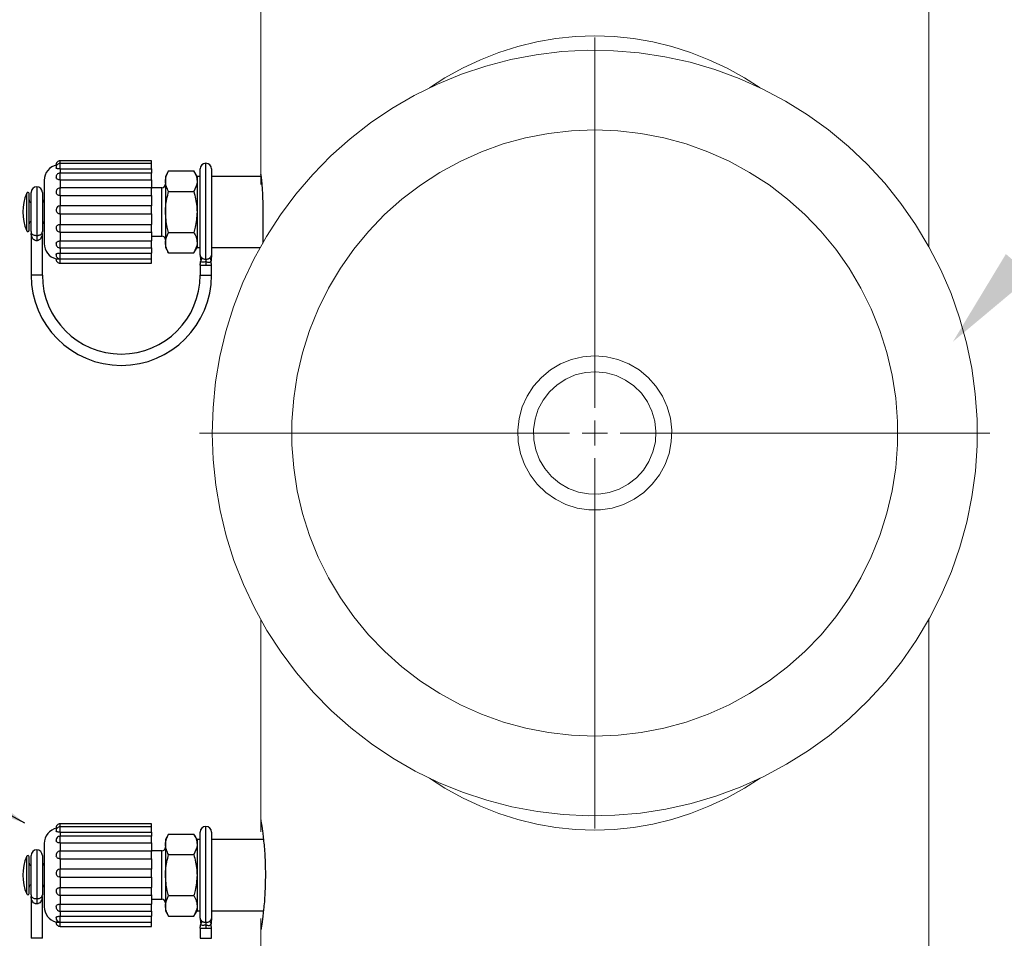
# Model space of a CAD drawing. Units: inches. Extents: x 0.5 to 10.9, y 0.1 to 17.
# Drawn here: x 5.4 to 6.2, y 13.3 to 14 of the extents above; entities that cross this region are included whole.
import ezdxf

# ---------------------------------------------------------------- set-up
doc = ezdxf.new("R2010")
doc.units = ezdxf.units.IN
doc.header["$LTSCALE"] = 0.75
doc.header["$MEASUREMENT"] = 0
for name, pattern in [('AI-Linetype-10', [0.750001, 0.6, -0.05, 0.05, -0.05]), ('AI-Linetype-7', [54, 43.200001, -3.6, 3.6, -3.6]), ('AI-Linetype-8', [0.750001, 0.6, -0.05, 0.05, -0.05]), ('AI-Linetype-9', [0.750001, 0.6, -0.05, 0.05, -0.05])]:
    doc.linetypes.add(name, pattern=pattern)
doc.layers.add('Layer 1', color=7, linetype='Continuous')

msp = doc.modelspace()

# ---------------------------------------------------------------- linework, layer by layer
at = {"color": 7, "linetype": 'Continuous', "lineweight": 25}
for p, q in [((5.52491, 13.88102), (5.45241, 13.88102)), ((5.52491, 13.87879), (5.52491, 13.88102)), ((5.52491, 13.87879), (5.45241, 13.87879)), ((5.45241, 13.87448), (5.52491, 13.87448)), ((5.52491, 13.87448), (5.52491, 13.87879)), ((5.52491, 13.87448), (5.52491, 13.8712)), ((5.56341, 13.80718), (5.56341, 13.87443)), ((5.57241, 13.87443), (5.57241, 13.80718)), ((5.43991, 13.86543), (5.43991, 13.81543)), ((5.52491, 13.8712), (5.45241, 13.8712)), ((5.45241, 13.86587), (5.45241, 13.85905)), ((5.45241, 13.86587), (5.52491, 13.86587)), ((5.52491, 13.86587), (5.52491, 13.8712)), ((5.52491, 13.86587), (5.52491, 13.85905)), ((5.53842, 13.8729), (5.53591, 13.86855)), ((5.53591, 13.86855), (5.53591, 13.86479)), ((5.53842, 13.8729), (5.55839, 13.8729)), ((5.56091, 13.86855), (5.55839, 13.8729)), ((5.56341, 13.86855), (5.56091, 13.86855)), ((5.56091, 13.86855), (5.56091, 13.86479)), ((5.61158, 13.86855), (5.57241, 13.86855)), ((5.52491, 13.8594), (5.45241, 13.8594)), ((5.53291, 13.85957), (5.52491, 13.85957)), ((5.52491, 13.85339), (5.52491, 13.8594)), ((5.53591, 13.86479), (5.53591, 13.84043)), ((5.56091, 13.86479), (5.56091, 13.84043)), ((5.42791, 13.85405), (5.42791, 13.85493)), ((5.42791, 13.82593), (5.42791, 13.85405)), ((5.42941, 13.84043), (5.42941, 13.85593)), ((5.43841, 13.85593), (5.43841, 13.84043)), ((5.45241, 13.85339), (5.45241, 13.84518)), ((5.45241, 13.85339), (5.52491, 13.85339)), ((5.52491, 13.85339), (5.52491, 13.84518)), ((5.53842, 13.85667), (5.55839, 13.85667)), ((5.52491, 13.84519), (5.45241, 13.84519)), ((5.52491, 13.83894), (5.52491, 13.84519)), ((5.42941, 13.82493), (5.42941, 13.84043)), ((5.43841, 13.84043), (5.43841, 13.82493)), ((5.45241, 13.83894), (5.45183, 13.83904)), ((5.45241, 13.83894), (5.45241, 13.83058)), ((5.45241, 13.83894), (5.52491, 13.83894)), ((5.52491, 13.83894), (5.52491, 13.83058)), ((5.53591, 13.84043), (5.53591, 13.81607)), ((5.56091, 13.84043), (5.56091, 13.81607)), ((5.61308, 13.84043), (5.61308, 13.81743)), ((5.45241, 13.83058), (5.52491, 13.83058)), ((5.52491, 13.82448), (5.52491, 13.83058)), ((5.42941, 13.82343), (5.42941, 13.79043)), ((5.42941, 13.82343), (5.42948, 13.82343)), ((5.42948, 13.82343), (5.42979, 13.82343)), ((5.43391, 13.82183), (5.43391, 13.81764)), ((5.43802, 13.82343), (5.43834, 13.82343)), ((5.43834, 13.82343), (5.43841, 13.82343)), ((5.43841, 13.79043), (5.43841, 13.82343)), ((5.45241, 13.82471), (5.45241, 13.81748)), ((5.45241, 13.82448), (5.52491, 13.82448)), ((5.52491, 13.82471), (5.52491, 13.81748)), ((5.52491, 13.82128), (5.53291, 13.82128)), ((5.53842, 13.82419), (5.55839, 13.82419)), ((5.45241, 13.81748), (5.52491, 13.81748)), ((5.45241, 13.81197), (5.52491, 13.81197)), ((5.52491, 13.81197), (5.52491, 13.81748)), ((5.52491, 13.81197), (5.52491, 13.80788)), ((5.53591, 13.81607), (5.53591, 13.8123)), ((5.53591, 13.8123), (5.53842, 13.80795)), ((5.55839, 13.80795), (5.56091, 13.8123)), ((5.56091, 13.81607), (5.56091, 13.8123)), ((5.56091, 13.8123), (5.56341, 13.8123)), ((5.57241, 13.8123), (5.61088, 13.8123)), ((5.61308, 13.81743), (5.61305, 13.81574)), ((5.45241, 13.80788), (5.52491, 13.80788)), ((5.45241, 13.80332), (5.52491, 13.80332)), ((5.45241, 13.80323), (5.52491, 13.80323)), ((5.52491, 13.80332), (5.52491, 13.80788)), ((5.52491, 13.79984), (5.52491, 13.80323)), ((5.53842, 13.80795), (5.55839, 13.80795)), ((5.45241, 13.79984), (5.52491, 13.79984)), ((5.56341, 13.79877), (5.56341, 13.79043)), ((5.57241, 13.79043), (5.57241, 13.79877)), ((5.52491, 13.35602), (5.45241, 13.35602)), ((5.52491, 13.35379), (5.45241, 13.35379)), ((5.52491, 13.35379), (5.52491, 13.35602)), ((5.52491, 13.34948), (5.52491, 13.35379)), ((5.45241, 13.34948), (5.52491, 13.34948)), ((5.52491, 13.3462), (5.45241, 13.3462)), ((5.52491, 13.34948), (5.52491, 13.3462)), ((5.52491, 13.34087), (5.52491, 13.3462)), ((5.53842, 13.3479), (5.53591, 13.34355)), ((5.53591, 13.34355), (5.53591, 13.33978)), ((5.53842, 13.3479), (5.55839, 13.3479)), ((5.56091, 13.34355), (5.55839, 13.3479)), ((5.56341, 13.34355), (5.56091, 13.34355)), ((5.56091, 13.34355), (5.56091, 13.33978)), ((5.56341, 13.28218), (5.56341, 13.34943)), ((5.57241, 13.34943), (5.57241, 13.28218)), ((5.61349, 13.34355), (5.57241, 13.34355)), ((5.43991, 13.34043), (5.43991, 13.29043)), ((5.45241, 13.34087), (5.45241, 13.33405)), ((5.45241, 13.34087), (5.52491, 13.34087)), ((5.52491, 13.34087), (5.52491, 13.33405)), ((5.53591, 13.33978), (5.53591, 13.31543)), ((5.56091, 13.33978), (5.56091, 13.31543)), ((5.42791, 13.32905), (5.42791, 13.32993)), ((5.42791, 13.30093), (5.42791, 13.32905)), ((5.42941, 13.31543), (5.42941, 13.33093)), ((5.43841, 13.33093), (5.43841, 13.31543)), ((5.52491, 13.3344), (5.45241, 13.3344)), ((5.45241, 13.32839), (5.45241, 13.32018)), ((5.45241, 13.32839), (5.52491, 13.32839)), ((5.53291, 13.33457), (5.52491, 13.33457)), ((5.52491, 13.32839), (5.52491, 13.3344)), ((5.52491, 13.32839), (5.52491, 13.32018)), ((5.53842, 13.33167), (5.55839, 13.33167)), ((5.52491, 13.32019), (5.45241, 13.32019)), ((5.52491, 13.31394), (5.52491, 13.32019)), ((5.42941, 13.29993), (5.42941, 13.31543)), ((5.43841, 13.31543), (5.43841, 13.29993)), ((5.45241, 13.31394), (5.45183, 13.31404)), ((5.45241, 13.31394), (5.45241, 13.30558)), ((5.45241, 13.31394), (5.52491, 13.31394)), ((5.52491, 13.31394), (5.52491, 13.30558)), ((5.53591, 13.31543), (5.53591, 13.29107)), ((5.56091, 13.31543), (5.56091, 13.29107)), ((5.45241, 13.30558), (5.52491, 13.30558)), ((5.52491, 13.29948), (5.52491, 13.30558)), ((5.42941, 13.29843), (5.42941, 13.26543)), ((5.42941, 13.29843), (5.42948, 13.29843)), ((5.42948, 13.29843), (5.42979, 13.29843)), ((5.43391, 13.29683), (5.43391, 13.29264)), ((5.43802, 13.29843), (5.43834, 13.29843)), ((5.43834, 13.29843), (5.43841, 13.29843)), ((5.43841, 13.26543), (5.43841, 13.29843)), ((5.45241, 13.29971), (5.45241, 13.29248)), ((5.45241, 13.29948), (5.52491, 13.29948)), ((5.52491, 13.29971), (5.52491, 13.29248)), ((5.52491, 13.29628), (5.53291, 13.29628)), ((5.53842, 13.29919), (5.55839, 13.29919)), ((5.45241, 13.29248), (5.52491, 13.29248)), ((5.52491, 13.28697), (5.52491, 13.29248)), ((5.53591, 13.29107), (5.53591, 13.2873)), ((5.56091, 13.29107), (5.56091, 13.2873)), ((5.45241, 13.28697), (5.52491, 13.28697)), ((5.45241, 13.28288), (5.52491, 13.28288)), ((5.52491, 13.28697), (5.52491, 13.28288)), ((5.52491, 13.27832), (5.52491, 13.28288)), ((5.53591, 13.2873), (5.53842, 13.28295)), ((5.53842, 13.28295), (5.55839, 13.28295)), ((5.55839, 13.28295), (5.56091, 13.2873)), ((5.56091, 13.2873), (5.56341, 13.2873)), ((5.57241, 13.2873), (5.61352, 13.2873)), ((5.45241, 13.27832), (5.52491, 13.27832)), ((5.45241, 13.27823), (5.52491, 13.27823)), ((5.45241, 13.27484), (5.52491, 13.27484)), ((5.52491, 13.27484), (5.52491, 13.27823)), ((5.56341, 13.27377), (5.56341, 13.26543)), ((5.57241, 13.26543), (5.57241, 13.27377))]:
    msp.add_line(p, q, dxfattribs=at)
at = {"color": 8, "linetype": 'Continuous', "lineweight": 25}
for p, q in [((5.45241, 13.87879), (5.45241, 13.88102)), ((5.45241, 13.87448), (5.45241, 13.87879)), ((5.45241, 13.87448), (5.45241, 13.8712)), ((5.56791, 13.80278), (5.56791, 13.87893)), ((5.45241, 13.86587), (5.45241, 13.8712)), ((5.43391, 13.86043), (5.43391, 13.82183)), ((5.45241, 13.85339), (5.45241, 13.8594)), ((5.53291, 13.84043), (5.53291, 13.85957)), ((5.42599, 13.85443), (5.42599, 13.85533)), ((5.42599, 13.82553), (5.42599, 13.85443)), ((5.45241, 13.83894), (5.45241, 13.84519)), ((5.53291, 13.82128), (5.53291, 13.84043)), ((5.45241, 13.82448), (5.45241, 13.83058)), ((5.45241, 13.81197), (5.45241, 13.81748)), ((5.45241, 13.81197), (5.45241, 13.80788)), ((5.45241, 13.80332), (5.45241, 13.80788)), ((5.45241, 13.79984), (5.45241, 13.80323)), ((5.43841, 13.79043), (5.42941, 13.79043)), ((5.56341, 13.79043), (5.57241, 13.79043)), ((5.45241, 13.35379), (5.45241, 13.35602)), ((5.45241, 13.34948), (5.45241, 13.35379)), ((5.56791, 13.27778), (5.56791, 13.35393)), ((5.45241, 13.34948), (5.45241, 13.3462)), ((5.45241, 13.34087), (5.45241, 13.3462)), ((5.43391, 13.33543), (5.43391, 13.29683)), ((5.42599, 13.32943), (5.42599, 13.33032)), ((5.42599, 13.30053), (5.42599, 13.32943)), ((5.45241, 13.32839), (5.45241, 13.3344)), ((5.53291, 13.31543), (5.53291, 13.33457)), ((5.45241, 13.31394), (5.45241, 13.32019)), ((5.53291, 13.29628), (5.53291, 13.31543)), ((5.45241, 13.29948), (5.45241, 13.30558)), ((5.45241, 13.28697), (5.45241, 13.29248)), ((5.45241, 13.28697), (5.45241, 13.28288)), ((5.45241, 13.27832), (5.45241, 13.28288)), ((5.45241, 13.27484), (5.45241, 13.27823)), ((5.43841, 13.26543), (5.42941, 13.26543)), ((5.56341, 13.26543), (5.57241, 13.26543))]:
    msp.add_line(p, q, dxfattribs=at)
msp.add_line((5.42461, 13.35653), (5.01607, 13.57979))
at = {"color": 7, "linetype": 'Continuous', "lineweight": 25}
for centre, radius, start, end in [((5.45241, 13.87789), 0.00313, 90, 187.20123), ((5.45241, 13.86543), 0.0125, 102.18153, 180), ((5.45241, 13.87567), 0.00313, 90, 187.64869), ((5.56791, 13.87443), 0.0045, 90, 180), ((5.56791, 13.87443), 0.0045, 0, 90), ((5.45241, 13.86808), 0.00313, 90, 189.63034), ((5.43391, 13.85593), 0.0045, 90, 180), ((5.43391, 13.85593), 0.0045, 0, 90), ((5.45241, 13.85628), 0.00313, 90, 197.03488), ((5.53291, 13.86257), 0.003, 270, 0), ((5.4604, 13.84043), 0.0375, 156.59298, 203.40702), ((5.42691, 13.85493), 0.001, 0, 156.59298), ((5.42991, 13.84993), 0.002, 180, 255.52249), ((5.43791, 13.84993), 0.002, 284.47751, 0), ((5.45241, 13.84206), 0.00313, 90, 259.15818), ((5.42991, 13.83093), 0.002, 104.47751, 180), ((5.43791, 13.83093), 0.002, 0, 75.52249), ((5.45241, 13.8276), 0.00313, 160.5946, 270), ((5.42691, 13.82593), 0.001, 203.40702, 0), ((5.43391, 13.82493), 0.0045, 180, 199.49903), ((5.43391, 13.82493), 0.0045, 340.53096, 0), ((5.53291, 13.81828), 0.003, 0, 90), ((5.45241, 13.81543), 0.0125, 180, 255.61878), ((5.45241, 13.81509), 0.00313, 169.29462, 270), ((5.45241, 13.80644), 0.00313, 172.15921, 270), ((5.45241, 13.80296), 0.00313, 172.82896, 270), ((5.50091, 13.79043), 0.0715, 180, 0), ((5.50091, 13.79043), 0.0625, 180, 0), ((5.45241, 13.34043), 0.0125, 102.18153, 180), ((5.45241, 13.35289), 0.00313, 90, 187.20123), ((5.45241, 13.35067), 0.00313, 90, 187.64869), ((5.56791, 13.34943), 0.0045, 90, 180), ((5.56791, 13.34943), 0.0045, 0, 90), ((5.45241, 13.34308), 0.00312, 90, 189.63034), ((5.43391, 13.33093), 0.0045, 90, 180), ((5.43391, 13.33093), 0.0045, 0, 90), ((5.53291, 13.33757), 0.003, 270, 0), ((5.4604, 13.31543), 0.0375, 156.59298, 203.40702), ((5.42691, 13.32993), 0.001, 0, 156.59298), ((5.45241, 13.33128), 0.00313, 90, 197.03488), ((5.42991, 13.32493), 0.002, 180, 255.52249), ((5.43791, 13.32493), 0.002, 284.47751, 0), ((5.45241, 13.31706), 0.00313, 90, 259.15818), ((5.42991, 13.30593), 0.002, 104.47751, 180), ((5.43791, 13.30593), 0.002, 0, 75.52249), ((5.42691, 13.30093), 0.001, 203.40702, 0), ((5.43391, 13.29993), 0.0045, 180, 199.49903), ((5.43391, 13.29993), 0.0045, 340.53096, 0), ((5.45241, 13.3026), 0.00312, 160.5946, 270), ((5.53291, 13.29328), 0.003, 0, 90), ((5.45241, 13.29043), 0.0125, 180, 255.61878), ((5.45241, 13.29009), 0.00313, 169.29462, 270), ((5.45241, 13.28144), 0.00313, 172.15921, 270), ((5.45241, 13.27796), 0.00313, 172.82896, 270)]:
    msp.add_arc(centre, radius, start, end, dxfattribs=at)
for points, knots in [([(5.45241, 13.87448), (5.45206, 13.87448), (5.45137, 13.87449), (5.45045, 13.8746), (5.44976, 13.87478), (5.44936, 13.87501), (5.44936, 13.87519), (5.44935, 13.87526)], [0, 0, 0, 0, 0.217689, 0.435487, 0.654585, 0.875604, 1, 1, 1, 1]), ([(5.45007, 13.8777), (5.44996, 13.87768), (5.44984, 13.87766), (5.44978, 13.87765), (5.44977, 13.87765)], [0, 0, 0, 0, 0.847933, 1, 1, 1, 1]), ([(5.45241, 13.86587), (5.45206, 13.86589), (5.45137, 13.86593), (5.45045, 13.86622), (5.44976, 13.86668), (5.44938, 13.86715), (5.44937, 13.86748), (5.44937, 13.86756)], [0, 0, 0, 0, 0.2276642, 0.4554442, 0.6845815, 0.915727, 1, 1, 1, 1]), ([(5.53591, 13.86479), (5.53591, 13.86498), (5.53594, 13.86772), (5.53723, 13.87041), (5.53842, 13.8729)], [0, 0, 0, 0, 0.070219, 1, 1, 1, 1]), ([(5.55839, 13.8729), (5.5591, 13.87159), (5.56051, 13.86892), (5.56078, 13.86617), (5.56091, 13.86479)], [0, 0, 0, 0, 0.495458, 1, 1, 1, 1]), ([(5.61145, 13.86975), (5.61144, 13.86986), (5.61139, 13.87027), (5.6117, 13.86755), (5.61224, 13.86189), (5.6128, 13.85357), (5.61306, 13.84596), (5.61308, 13.84153), (5.61308, 13.84043)], [0, 0, 0, 0, 0.072135, 0.285362, 0.499067, 0.713946, 0.928878, 1, 1, 1, 1]), ([(5.53842, 13.85667), (5.53772, 13.85798), (5.5363, 13.86065), (5.53604, 13.8634), (5.53591, 13.86479)], [0, 0, 0, 0, 0.495458, 1, 1, 1, 1]), ([(5.56091, 13.86479), (5.5609, 13.86459), (5.56087, 13.86185), (5.55959, 13.85916), (5.55839, 13.85667)], [0, 0, 0, 0, 0.070219, 1, 1, 1, 1]), ([(5.45241, 13.85339), (5.45206, 13.85342), (5.45137, 13.85348), (5.45046, 13.85392), (5.44975, 13.85455), (5.44954, 13.8551), (5.44944, 13.85537)], [0, 0, 0, 0, 0.255674, 0.511478, 0.768808, 1, 1, 1, 1]), ([(5.53591, 13.84043), (5.53594, 13.8419), (5.53608, 13.8474), (5.53743, 13.85275), (5.53842, 13.85667)], [0, 0, 0, 0, 0.268633, 1, 1, 1, 1]), ([(5.55839, 13.85667), (5.55938, 13.85275), (5.56073, 13.8474), (5.56087, 13.8419), (5.56091, 13.84043)], [0, 0, 0, 0, 0.731367, 1, 1, 1, 1]), ([(5.53842, 13.82419), (5.53804, 13.82555), (5.53657, 13.83085), (5.53619, 13.83635), (5.53591, 13.84043)], [0, 0, 0, 0, 0.257552, 1, 1, 1, 1]), ([(5.56091, 13.84043), (5.56063, 13.83635), (5.56025, 13.83085), (5.55877, 13.82555), (5.55839, 13.82419)], [0, 0, 0, 0, 0.742448, 1, 1, 1, 1]), ([(5.4495, 13.82863), (5.44953, 13.82875), (5.44964, 13.82918), (5.45016, 13.82979), (5.45101, 13.83035), (5.45181, 13.83056), (5.45228, 13.83058), (5.45241, 13.83058)], [0, 0, 0, 0, 0.097306, 0.367179, 0.63692, 0.904883, 1, 1, 1, 1]), ([(5.43391, 13.81764), (5.43359, 13.81767), (5.43314, 13.8177), (5.43229, 13.81801), (5.43135, 13.81864), (5.43039, 13.81991), (5.42974, 13.82154), (5.42956, 13.8228), (5.42948, 13.82343)], [0, 0, 0, 0, 0.106047, 0.150562, 0.314242, 0.507719, 0.755497, 1, 1, 1, 1]), ([(5.42979, 13.82343), (5.4298, 13.82342), (5.42997, 13.82315), (5.43039, 13.82271), (5.43137, 13.82221), (5.43248, 13.82192), (5.43337, 13.82183), (5.43382, 13.82183), (5.43391, 13.82183)], [0, 0, 0, 0, 0.013208, 0.329646, 0.577856, 0.794221, 0.957709, 1, 1, 1, 1]), ([(5.43391, 13.82183), (5.43429, 13.82184), (5.43474, 13.82186), (5.43557, 13.82198), (5.43645, 13.82221), (5.43745, 13.82271), (5.43782, 13.82317), (5.43802, 13.82343)], [0, 0, 0, 0, 0.177765, 0.205597, 0.422039, 0.670331, 1, 1, 1, 1]), ([(5.43834, 13.82343), (5.43825, 13.8228), (5.43808, 13.82154), (5.43742, 13.81991), (5.43646, 13.81864), (5.43538, 13.81791), (5.43448, 13.81766), (5.43403, 13.81765), (5.43391, 13.81764)], [0, 0, 0, 0, 0.244496, 0.492266, 0.685736, 0.849414, 0.95718, 1, 1, 1, 1]), ([(5.53591, 13.81607), (5.53591, 13.81626), (5.53594, 13.81901), (5.53723, 13.82169), (5.53842, 13.82419)], [0, 0, 0, 0, 0.0702192, 1, 1, 1, 1]), ([(5.55839, 13.82419), (5.5591, 13.82287), (5.56051, 13.82021), (5.56078, 13.81746), (5.56091, 13.81607)], [0, 0, 0, 0, 0.495458, 1, 1, 1, 1]), ([(5.44935, 13.81567), (5.44942, 13.81589), (5.44955, 13.81636), (5.45016, 13.81692), (5.45101, 13.81732), (5.45181, 13.81747), (5.45228, 13.81748), (5.45241, 13.81748)], [0, 0, 0, 0, 0.209919, 0.446126, 0.682215, 0.916749, 1, 1, 1, 1]), ([(5.53842, 13.80795), (5.53772, 13.80927), (5.5363, 13.81193), (5.53604, 13.81468), (5.53591, 13.81607)], [0, 0, 0, 0, 0.495458, 1, 1, 1, 1]), ([(5.56091, 13.81607), (5.5609, 13.81588), (5.56087, 13.81314), (5.55959, 13.81045), (5.55839, 13.80795)], [0, 0, 0, 0, 0.070219, 1, 1, 1, 1]), ([(5.44933, 13.80686), (5.44933, 13.80689), (5.44929, 13.80706), (5.44957, 13.80733), (5.45015, 13.80762), (5.45101, 13.80781), (5.45181, 13.80787), (5.45228, 13.80788), (5.45241, 13.80788)], [0, 0, 0, 0, 0.031236, 0.254114, 0.477107, 0.699991, 0.921406, 1, 1, 1, 1]), ([(5.44934, 13.80335), (5.44933, 13.80335), (5.44929, 13.80338), (5.44956, 13.80337), (5.45015, 13.80332), (5.45101, 13.80326), (5.45181, 13.80323), (5.45228, 13.80323), (5.45241, 13.80323)], [0, 0, 0, 0, 0.062856, 0.27846, 0.494175, 0.709783, 0.923971, 1, 1, 1, 1]), ([(5.56472, 13.80407), (5.56453, 13.80428), (5.56414, 13.80472), (5.56373, 13.80549), (5.56346, 13.80632), (5.56342, 13.80689), (5.56341, 13.80718)], [0, 0, 0, 0, 0.250003, 0.500002, 0.75, 1, 1, 1, 1]), ([(5.56341, 13.80643), (5.56348, 13.8056), (5.56362, 13.80405), (5.56375, 13.80249), (5.56382, 13.80176)], [0, 0, 0, 0, 0.529381, 1, 1, 1, 1]), ([(5.56472, 13.80407), (5.56461, 13.80366), (5.5644, 13.80292), (5.56399, 13.80212), (5.56382, 13.80176)], [0, 0, 0, 0, 0.553378, 1, 1, 1, 1]), ([(5.56791, 13.80278), (5.56761, 13.8028), (5.56702, 13.80283), (5.56618, 13.80309), (5.56539, 13.80349), (5.56494, 13.80388), (5.56472, 13.80407)], [0, 0, 0, 0, 0.25, 0.500002, 0.750003, 1, 1, 1, 1]), ([(5.57109, 13.80407), (5.57087, 13.80388), (5.57043, 13.80349), (5.56964, 13.80309), (5.56879, 13.80283), (5.5682, 13.8028), (5.56791, 13.80278)], [0, 0, 0, 0, 0.250004, 0.500006, 0.75, 1, 1, 1, 1]), ([(5.57241, 13.80718), (5.57239, 13.80689), (5.57236, 13.80632), (5.57209, 13.80549), (5.57168, 13.80472), (5.57129, 13.80428), (5.57109, 13.80407)], [0, 0, 0, 0, 0.25, 0.499998, 0.750002, 1, 1, 1, 1]), ([(5.57109, 13.80407), (5.57121, 13.80366), (5.57142, 13.80292), (5.57182, 13.80212), (5.572, 13.80176)], [0, 0, 0, 0, 0.553378, 1, 1, 1, 1]), ([(5.57241, 13.80643), (5.57233, 13.8056), (5.5722, 13.80405), (5.57206, 13.80249), (5.572, 13.80176)], [0, 0, 0, 0, 0.52938, 1, 1, 1, 1]), ([(5.56341, 13.79838), (5.56347, 13.79891), (5.56361, 13.80004), (5.56374, 13.80117), (5.56382, 13.80176)], [0, 0, 0, 0, 0.472873, 1, 1, 1, 1]), ([(5.56341, 13.79838), (5.56347, 13.79838), (5.56361, 13.79838), (5.56465, 13.79838), (5.56614, 13.79838), (5.56732, 13.79838), (5.56791, 13.79838)], [0, 0, 0, 0, 0.2500002, 0.4999995, 0.7499992, 1, 1, 1, 1]), ([(5.56791, 13.80121), (5.56749, 13.80102), (5.56667, 13.80064), (5.56554, 13.80052), (5.56454, 13.80077), (5.5639, 13.80126), (5.56384, 13.80159), (5.56382, 13.80176)], [0, 0, 0, 0, 0.2011306, 0.3882487, 0.5654147, 0.7733081, 1, 1, 1, 1]), ([(5.56791, 13.80278), (5.56791, 13.80263), (5.56791, 13.80232), (5.56791, 13.80158), (5.56791, 13.80121)], [0, 0, 0, 0, 0.5000001, 1, 1, 1, 1]), ([(5.56791, 13.80121), (5.56833, 13.80102), (5.56914, 13.80064), (5.57027, 13.80052), (5.57127, 13.80077), (5.57191, 13.80126), (5.57197, 13.80159), (5.572, 13.80176)], [0, 0, 0, 0, 0.201131, 0.388247, 0.565413, 0.773307, 1, 1, 1, 1]), ([(5.56791, 13.80121), (5.56791, 13.80078), (5.56791, 13.79992), (5.56791, 13.7989), (5.56791, 13.79838)], [0, 0, 0, 0, 0.5, 1, 1, 1, 1]), ([(5.56791, 13.79838), (5.5685, 13.79838), (5.56968, 13.79838), (5.57116, 13.79838), (5.5722, 13.79838), (5.57234, 13.79838), (5.57241, 13.79838)], [0, 0, 0, 0, 0.249997, 0.5, 0.75, 1, 1, 1, 1]), ([(5.57241, 13.79838), (5.57234, 13.79891), (5.57221, 13.80004), (5.57207, 13.80117), (5.572, 13.80176)], [0, 0, 0, 0, 0.472873, 1, 1, 1, 1]), ([(5.61142, 13.3591), (5.61149, 13.35869), (5.61163, 13.35785), (5.61274, 13.35065), (5.614, 13.33981), (5.61491, 13.32735), (5.61501, 13.31892), (5.61505, 13.31543)], [0, 0, 0, 0, 0.205235, 0.417175, 0.631531, 0.84727, 1, 1, 1, 1]), ([(5.45007, 13.3527), (5.44996, 13.35268), (5.44984, 13.35266), (5.44978, 13.35265), (5.44977, 13.35264)], [0, 0, 0, 0, 0.847935, 1, 1, 1, 1]), ([(5.45241, 13.34948), (5.45206, 13.34948), (5.45137, 13.34949), (5.45045, 13.3496), (5.44976, 13.34978), (5.44936, 13.35001), (5.44936, 13.35019), (5.44935, 13.35026)], [0, 0, 0, 0, 0.217688, 0.435488, 0.654585, 0.875603, 1, 1, 1, 1]), ([(5.53591, 13.33978), (5.53591, 13.33998), (5.53594, 13.34272), (5.53723, 13.34541), (5.53842, 13.3479)], [0, 0, 0, 0, 0.070219, 1, 1, 1, 1]), ([(5.55839, 13.3479), (5.5591, 13.34658), (5.56051, 13.34392), (5.56078, 13.34117), (5.56091, 13.33978)], [0, 0, 0, 0, 0.495458, 1, 1, 1, 1]), ([(5.45241, 13.34087), (5.45206, 13.34089), (5.45137, 13.34093), (5.45045, 13.34122), (5.44976, 13.34168), (5.44938, 13.34215), (5.44937, 13.34248), (5.44937, 13.34256)], [0, 0, 0, 0, 0.227664, 0.455442, 0.684579, 0.915725, 1, 1, 1, 1]), ([(5.53842, 13.33167), (5.53772, 13.33298), (5.5363, 13.33565), (5.53604, 13.3384), (5.53591, 13.33978)], [0, 0, 0, 0, 0.495457, 1, 1, 1, 1]), ([(5.56091, 13.33978), (5.5609, 13.33959), (5.56087, 13.33685), (5.55959, 13.33416), (5.55839, 13.33167)], [0, 0, 0, 0, 0.07022, 1, 1, 1, 1]), ([(5.45241, 13.32839), (5.45206, 13.32842), (5.45137, 13.32847), (5.45046, 13.32892), (5.44975, 13.32955), (5.44954, 13.3301), (5.44944, 13.33037)], [0, 0, 0, 0, 0.255675, 0.511479, 0.768805, 1, 1, 1, 1]), ([(5.53591, 13.31543), (5.53594, 13.3169), (5.53608, 13.3224), (5.53743, 13.32775), (5.53842, 13.33167)], [0, 0, 0, 0, 0.268634, 1, 1, 1, 1]), ([(5.55839, 13.33167), (5.55938, 13.32775), (5.56073, 13.3224), (5.56087, 13.3169), (5.56091, 13.31543)], [0, 0, 0, 0, 0.731366, 1, 1, 1, 1]), ([(5.53842, 13.29919), (5.53804, 13.30055), (5.53657, 13.30585), (5.53619, 13.31134), (5.53591, 13.31543)], [0, 0, 0, 0, 0.257552, 1, 1, 1, 1]), ([(5.56091, 13.31543), (5.56063, 13.31134), (5.56025, 13.30585), (5.55877, 13.30055), (5.55839, 13.29919)], [0, 0, 0, 0, 0.742448, 1, 1, 1, 1]), ([(5.61505, 13.31543), (5.61497, 13.31055), (5.6148, 13.30079), (5.61366, 13.28773), (5.61241, 13.2779), (5.6115, 13.27224), (5.6115, 13.27222), (5.6115, 13.27222)], [0, 0, 0, 0, 0.212833, 0.425596, 0.640196, 0.856033, 1, 1, 1, 1]), ([(5.4495, 13.30363), (5.44953, 13.30375), (5.44964, 13.30418), (5.45016, 13.30479), (5.45101, 13.30535), (5.45181, 13.30556), (5.45228, 13.30558), (5.45241, 13.30558)], [0, 0, 0, 0, 0.097303, 0.36718, 0.636919, 0.904882, 1, 1, 1, 1]), ([(5.43391, 13.29264), (5.43359, 13.29267), (5.43314, 13.2927), (5.43229, 13.29301), (5.43135, 13.29364), (5.43039, 13.29491), (5.42974, 13.29654), (5.42956, 13.2978), (5.42948, 13.29843)], [0, 0, 0, 0, 0.106047, 0.150561, 0.314242, 0.507719, 0.755496, 1, 1, 1, 1]), ([(5.42979, 13.29843), (5.4298, 13.29842), (5.42997, 13.29815), (5.43039, 13.29771), (5.43137, 13.2972), (5.43248, 13.29692), (5.43337, 13.29683), (5.43382, 13.29683), (5.43391, 13.29683)], [0, 0, 0, 0, 0.013209, 0.329646, 0.577856, 0.794221, 0.957709, 1, 1, 1, 1]), ([(5.43391, 13.29683), (5.43429, 13.29684), (5.43474, 13.29686), (5.43557, 13.29698), (5.43645, 13.29721), (5.43745, 13.29771), (5.43782, 13.29817), (5.43802, 13.29843)], [0, 0, 0, 0, 0.177765, 0.205598, 0.422039, 0.670331, 1, 1, 1, 1]), ([(5.43834, 13.29843), (5.43825, 13.2978), (5.43808, 13.29654), (5.43742, 13.29491), (5.43646, 13.29364), (5.43538, 13.29291), (5.43448, 13.29266), (5.43403, 13.29264), (5.43391, 13.29264)], [0, 0, 0, 0, 0.244497, 0.492266, 0.685736, 0.849414, 0.95718, 1, 1, 1, 1]), ([(5.53591, 13.29107), (5.53591, 13.29126), (5.53594, 13.294), (5.53723, 13.29669), (5.53842, 13.29919)], [0, 0, 0, 0, 0.07022, 1, 1, 1, 1]), ([(5.55839, 13.29919), (5.5591, 13.29787), (5.56051, 13.29521), (5.56078, 13.29246), (5.56091, 13.29107)], [0, 0, 0, 0, 0.495458, 1, 1, 1, 1]), ([(5.44935, 13.29067), (5.44942, 13.29089), (5.44955, 13.29135), (5.45016, 13.29192), (5.45101, 13.29232), (5.45181, 13.29247), (5.45228, 13.29248), (5.45241, 13.29248)], [0, 0, 0, 0, 0.209919, 0.446124, 0.682215, 0.916749, 1, 1, 1, 1]), ([(5.53842, 13.28295), (5.53772, 13.28427), (5.5363, 13.28693), (5.53604, 13.28968), (5.53591, 13.29107)], [0, 0, 0, 0, 0.495458, 1, 1, 1, 1]), ([(5.56091, 13.29107), (5.5609, 13.29088), (5.56087, 13.28814), (5.55959, 13.28545), (5.55839, 13.28295)], [0, 0, 0, 0, 0.070219, 1, 1, 1, 1]), ([(5.44933, 13.28186), (5.44933, 13.28189), (5.44929, 13.28206), (5.44957, 13.28233), (5.45015, 13.28262), (5.45101, 13.28281), (5.45181, 13.28287), (5.45228, 13.28288), (5.45241, 13.28288)], [0, 0, 0, 0, 0.031236, 0.254113, 0.477106, 0.699991, 0.921406, 1, 1, 1, 1]), ([(5.56472, 13.27907), (5.56453, 13.27928), (5.56414, 13.27971), (5.56373, 13.28049), (5.56346, 13.28132), (5.56342, 13.28189), (5.56341, 13.28218)], [0, 0, 0, 0, 0.249999, 0.499995, 0.75, 1, 1, 1, 1]), ([(5.56341, 13.28142), (5.56348, 13.2806), (5.56362, 13.27905), (5.56375, 13.27749), (5.56382, 13.27676)], [0, 0, 0, 0, 0.529382, 1, 1, 1, 1]), ([(5.57241, 13.28218), (5.57239, 13.28189), (5.57236, 13.28132), (5.57209, 13.28049), (5.57168, 13.27971), (5.57129, 13.27928), (5.57109, 13.27907)], [0, 0, 0, 0, 0.25, 0.500006, 0.750005, 1, 1, 1, 1]), ([(5.57241, 13.28142), (5.57233, 13.2806), (5.5722, 13.27905), (5.57206, 13.27749), (5.572, 13.27676)], [0, 0, 0, 0, 0.529382, 1, 1, 1, 1]), ([(5.44934, 13.27835), (5.44933, 13.27835), (5.44929, 13.27838), (5.44956, 13.27837), (5.45015, 13.27832), (5.45101, 13.27826), (5.45181, 13.27823), (5.45228, 13.27823), (5.45241, 13.27823)], [0, 0, 0, 0, 0.0628564, 0.2784598, 0.4941745, 0.7097831, 0.9239709, 1, 1, 1, 1]), ([(5.56341, 13.27338), (5.56347, 13.27391), (5.56361, 13.27504), (5.56374, 13.27617), (5.56382, 13.27676)], [0, 0, 0, 0, 0.472873, 1, 1, 1, 1]), ([(5.56341, 13.27338), (5.56347, 13.27338), (5.56361, 13.27338), (5.56465, 13.27338), (5.56614, 13.27338), (5.56732, 13.27338), (5.56791, 13.27338)], [0, 0, 0, 0, 0.2500002, 0.4999995, 0.7499992, 1, 1, 1, 1]), ([(5.56472, 13.27907), (5.56461, 13.27866), (5.5644, 13.27792), (5.56399, 13.27712), (5.56382, 13.27676)], [0, 0, 0, 0, 0.553377, 1, 1, 1, 1]), ([(5.56791, 13.27621), (5.56749, 13.27601), (5.56667, 13.27564), (5.56554, 13.27552), (5.56454, 13.27577), (5.5639, 13.27625), (5.56384, 13.27659), (5.56382, 13.27676)], [0, 0, 0, 0, 0.2011316, 0.3882493, 0.5654147, 0.7733078, 1, 1, 1, 1]), ([(5.56791, 13.27778), (5.56761, 13.2778), (5.56702, 13.27783), (5.56618, 13.27809), (5.56539, 13.27849), (5.56494, 13.27888), (5.56472, 13.27907)], [0, 0, 0, 0, 0.249999, 0.5, 0.749998, 1, 1, 1, 1]), ([(5.57109, 13.27907), (5.57087, 13.27888), (5.57043, 13.27849), (5.56964, 13.27809), (5.56879, 13.27783), (5.5682, 13.2778), (5.56791, 13.27778)], [0, 0, 0, 0, 0.2500084, 0.5000072, 0.7500009, 1, 1, 1, 1]), ([(5.56791, 13.27778), (5.56791, 13.27763), (5.56791, 13.27732), (5.56791, 13.27658), (5.56791, 13.27621)], [0, 0, 0, 0, 0.500004, 1, 1, 1, 1]), ([(5.56791, 13.27621), (5.56833, 13.27601), (5.56914, 13.27564), (5.57027, 13.27552), (5.57127, 13.27577), (5.57191, 13.27625), (5.57197, 13.27659), (5.572, 13.27676)], [0, 0, 0, 0, 0.201132, 0.388247, 0.565413, 0.773307, 1, 1, 1, 1]), ([(5.56791, 13.27621), (5.56791, 13.27578), (5.56791, 13.27492), (5.56791, 13.27389), (5.56791, 13.27338)], [0, 0, 0, 0, 0.500003, 1, 1, 1, 1]), ([(5.56791, 13.27338), (5.5685, 13.27338), (5.56968, 13.27338), (5.57116, 13.27338), (5.5722, 13.27338), (5.57234, 13.27338), (5.57241, 13.27338)], [0, 0, 0, 0, 0.2499969, 0.5000002, 0.7499996, 1, 1, 1, 1]), ([(5.57109, 13.27907), (5.57121, 13.27866), (5.57142, 13.27792), (5.57182, 13.27712), (5.572, 13.27676)], [0, 0, 0, 0, 0.553377, 1, 1, 1, 1]), ([(5.57241, 13.27338), (5.57234, 13.27391), (5.57221, 13.27504), (5.57207, 13.27617), (5.572, 13.27676)], [0, 0, 0, 0, 0.472873, 1, 1, 1, 1])]:
    msp.add_open_spline(points, degree=3, knots=knots, dxfattribs=at)
for points in [[(6.22178, 13.78972), (6.20154, 13.80709), (6.15957, 13.73769)], [(5.35283, 13.41285), (5.33844, 13.38653), (5.42461, 13.35653)]]:
    msp.add_solid(points)
at = {"layer": 'Layer 1', "color": 7, "lineweight": 18}
for points in [[(5.61141, 14.12793), (5.61141, 13.86226)], [(6.14041, 13.81324), (6.14041, 14.12793)], [(5.74491, 13.93865), (5.7572, 13.94648), (5.77115, 13.95421), (5.78544, 13.96096), (5.80005, 13.96672), (5.81491, 13.97145), (5.82998, 13.97515), (5.8452, 13.9778), (5.86053, 13.9794), (5.8759, 13.97993), (5.89128, 13.9794), (5.90661, 13.9778), (5.92183, 13.97515), (5.93691, 13.97145), (5.95177, 13.96672), (5.96637, 13.96096), (5.98067, 13.95421), (5.99461, 13.94648), (6.0069, 13.93865)], [(5.82959, 13.96487), (5.84991, 13.96731), (5.87035, 13.96838), (5.89082, 13.96806), (5.91121, 13.96637), (5.93145, 13.9633), (5.95144, 13.95887), (5.97107, 13.9531), (5.99028, 13.94602), (6.00895, 13.93766), (6.02703, 13.92805), (6.04441, 13.91725), (6.06103, 13.9053), (6.0768, 13.89226), (6.09166, 13.87818), (6.10553, 13.86313), (6.11835, 13.84717), (6.13006, 13.83039), (6.14062, 13.81286), (6.14997, 13.79465), (6.15807, 13.77585), (6.16488, 13.75655), (6.17038, 13.73683), (6.17453, 13.7168), (6.1773, 13.69652), (6.17872, 13.6761), (6.17875, 13.65564), (6.1774, 13.63521), (6.17467, 13.61492), (6.17058, 13.59487), (6.16514, 13.57514), (6.15839, 13.55582), (6.15034, 13.537), (6.14105, 13.51877), (6.13054, 13.5012), (6.11887, 13.48438), (6.1061, 13.4684), (6.09227, 13.4533), (6.07745, 13.43918), (6.06172, 13.42609), (6.04514, 13.4141), (6.02779, 13.40324), (6.00974, 13.39359), (5.99108, 13.38517), (5.97189, 13.37803), (5.95228, 13.37221), (5.93231, 13.36772), (5.91208, 13.36459), (5.89169, 13.36284), (5.87122, 13.36247), (5.85078, 13.36347), (5.83046, 13.36586), (5.81033, 13.36961), (5.79051, 13.37471), (5.77109, 13.38114), (5.75213, 13.38887), (5.73374, 13.39785), (5.716, 13.40806), (5.69899, 13.41944), (5.68279, 13.43195), (5.66747, 13.44552), (5.6531, 13.46009), (5.63974, 13.4756), (5.62747, 13.49198), (5.61632, 13.50915), (5.60636, 13.52703), (5.59763, 13.54554), (5.59018, 13.5646), (5.58403, 13.58412), (5.5792, 13.60401), (5.57573, 13.62418), (5.57363, 13.64454), (5.57291, 13.66499), (5.57356, 13.68545), (5.57561, 13.70581), (5.57902, 13.726), (5.58379, 13.7459), (5.58988, 13.76544), (5.59729, 13.78452), (5.60597, 13.80306), (5.61587, 13.82097), (5.62697, 13.83817), (5.6392, 13.85458), (5.6525, 13.87013), (5.66683, 13.88474), (5.68212, 13.89836), (5.69828, 13.91091), (5.71526, 13.92234), (5.73297, 13.93259), (5.75133, 13.94164), (5.77026, 13.94942), (5.78968, 13.9559), (5.80949, 13.96106), (5.82959, 13.96487)], [(5.83922, 13.90261), (5.85748, 13.90472), (5.87585, 13.90543), (5.89423, 13.90473), (5.9125, 13.90262), (5.93055, 13.89913), (5.94827, 13.89426), (5.96558, 13.88805), (5.98235, 13.88053), (5.99851, 13.87175), (6.01395, 13.86176), (6.02857, 13.85062), (6.04229, 13.83839), (6.05504, 13.82514), (6.06675, 13.81096), (6.07733, 13.79593), (6.08673, 13.78012), (6.09489, 13.76365), (6.10176, 13.7466), (6.10731, 13.72907), (6.1115, 13.71117), (6.11432, 13.693), (6.11573, 13.67467), (6.11574, 13.65628), (6.11433, 13.63796), (6.11153, 13.61978), (6.10734, 13.60188), (6.10179, 13.58435), (6.09493, 13.5673), (6.08677, 13.55082), (6.07738, 13.53501), (6.06681, 13.51997), (6.05511, 13.50579), (6.04237, 13.49254), (6.02864, 13.48031), (6.01402, 13.46915), (5.99859, 13.45916), (5.98245, 13.45037), (5.96567, 13.44284), (5.94836, 13.43663), (5.93064, 13.43176), (5.91259, 13.42825), (5.89433, 13.42614), (5.87596, 13.42543), (5.85758, 13.42613), (5.83931, 13.42823), (5.82126, 13.43173), (5.80354, 13.4366), (5.78623, 13.44281), (5.76946, 13.45033), (5.75331, 13.45911), (5.73787, 13.4691), (5.72324, 13.48024), (5.70952, 13.49247), (5.69677, 13.50572), (5.68507, 13.5199), (5.67448, 13.53493), (5.66509, 13.55073), (5.65692, 13.56721), (5.65005, 13.58426), (5.6445, 13.60178), (5.64031, 13.61969), (5.6375, 13.63786), (5.63608, 13.65619), (5.63608, 13.67457), (5.63748, 13.69291), (5.64029, 13.71107), (5.64447, 13.72898), (5.65002, 13.74651), (5.65688, 13.76356), (5.66504, 13.78004), (5.67443, 13.79585), (5.68501, 13.81088), (5.6967, 13.82507), (5.70944, 13.83832), (5.72317, 13.85056), (5.73779, 13.86171), (5.75321, 13.8717), (5.76937, 13.88049), (5.78615, 13.88801), (5.80344, 13.89423), (5.82117, 13.89911), (5.83922, 13.90261)], [(5.86658, 13.72571), (5.87589, 13.72643), (5.88521, 13.72572), (5.8943, 13.72359), (5.90296, 13.7201), (5.91099, 13.71533), (5.91819, 13.70939), (5.92441, 13.70242), (5.92949, 13.69458), (5.93331, 13.68606), (5.93579, 13.67706), (5.93686, 13.66778), (5.9365, 13.65845), (5.93473, 13.64928), (5.93157, 13.64049), (5.92712, 13.63228), (5.92145, 13.62486), (5.91473, 13.61838), (5.90709, 13.613), (5.89872, 13.60885), (5.88982, 13.60604), (5.88059, 13.60461), (5.87125, 13.60461), (5.86201, 13.60603), (5.85312, 13.60884), (5.84475, 13.61299), (5.83711, 13.61836), (5.83037, 13.62483), (5.82471, 13.63226), (5.82025, 13.64047), (5.81709, 13.64925), (5.81531, 13.65842), (5.81495, 13.66776), (5.81602, 13.67703), (5.81849, 13.68603), (5.82231, 13.69456), (5.82738, 13.7024), (5.8336, 13.70937), (5.8408, 13.71532), (5.84883, 13.72009), (5.85749, 13.72358), (5.86658, 13.72571)], [(5.86849, 13.71336), (5.8767, 13.71392), (5.88488, 13.71309), (5.89281, 13.71089), (5.90025, 13.70738), (5.90699, 13.70266), (5.91283, 13.69687), (5.91762, 13.69018), (5.9212, 13.68277), (5.92348, 13.67487), (5.92439, 13.66669), (5.92391, 13.65848), (5.92204, 13.65047), (5.91885, 13.64289), (5.91442, 13.63596), (5.90889, 13.62987), (5.90241, 13.62481), (5.89516, 13.62091), (5.88736, 13.6183), (5.87923, 13.61704), (5.871, 13.61718), (5.86292, 13.6187), (5.85521, 13.62157), (5.84809, 13.6257), (5.84178, 13.63097), (5.83644, 13.63723), (5.83225, 13.64431), (5.82931, 13.65199), (5.8277, 13.66006), (5.82749, 13.66828), (5.82866, 13.67642), (5.8312, 13.68425), (5.83503, 13.69153), (5.84003, 13.69806), (5.84606, 13.70365), (5.85295, 13.70815), (5.8605, 13.71142), (5.86849, 13.71336)], [(5.87591, 13.66543), (5.87591, 13.67543)], [(5.87591, 13.66543), (5.8659, 13.66543)], [(5.87591, 13.66543), (5.88591, 13.66543)], [(5.87591, 13.66543), (5.87591, 13.65543)], [(5.61141, 13.51762), (5.61141, 13.3498)], [(6.14041, 13.20293), (6.14041, 13.51762)], [(6.0069, 13.39221), (5.99461, 13.38438), (5.98067, 13.37665), (5.96637, 13.3699), (5.95177, 13.36414), (5.93691, 13.35941), (5.92183, 13.35571), (5.90661, 13.35306), (5.89128, 13.35146), (5.8759, 13.35093), (5.86053, 13.35146), (5.8452, 13.35306), (5.82998, 13.35571), (5.81491, 13.35941), (5.80005, 13.36414), (5.78544, 13.3699), (5.77115, 13.37665), (5.7572, 13.38438), (5.74491, 13.39221)], [(5.61141, 13.28112), (5.61141, 13.20293)]]:
    msp.add_lwpolyline(points, dxfattribs=at)
at = {"layer": 'Layer 1', "color": 7, "linetype": 'AI-Linetype-7', "lineweight": 18}
msp.add_lwpolyline([(5.87591, 13.68543), (5.87591, 13.97843)], dxfattribs=at)
at = {"layer": 'Layer 1', "color": 7, "linetype": 'AI-Linetype-8', "lineweight": 18}
msp.add_lwpolyline([(5.85591, 13.66543), (5.5629, 13.66543)], dxfattribs=at)
at = {"layer": 'Layer 1', "color": 7, "linetype": 'AI-Linetype-10', "lineweight": 18}
msp.add_lwpolyline([(5.89591, 13.66543), (6.18891, 13.66543)], dxfattribs=at)
at = {"layer": 'Layer 1', "color": 7, "linetype": 'AI-Linetype-9', "lineweight": 18}
msp.add_lwpolyline([(5.87591, 13.64543), (5.87591, 13.35243)], dxfattribs=at)

doc.saveas('drawing.dxf')
